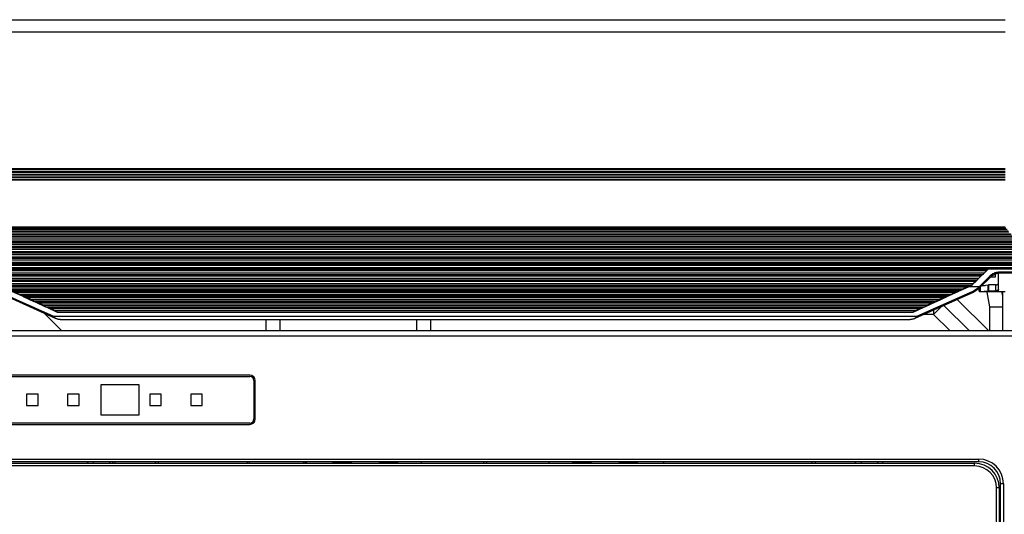
# Model space of a CAD drawing. Units: inches. Extents: x 0 to 10024, y 0 to 3575.
# Drawn here: x 5928 to 6288, y 2226 to 2407 of the extents above; entities that cross this region are included whole.
import ezdxf

# ---------------------------------------------------------------- set-up
doc = ezdxf.new("R2010")
doc.units = ezdxf.units.IN
doc.header["$MEASUREMENT"] = 0
doc.layers.add('LG-Product', color=3, linetype='Continuous')

msp = doc.modelspace()

# ---------------------------------------------------------------- linework, layer by layer
at = {"layer": 'LG-Product', "color": 3, "linetype": 'Continuous'}
for p, q in [((5908.19, 2407.07), (6288.19, 2407.07)), ((6288.19, 2402.56), (5908.19, 2402.56)), ((5908.19, 2352.62), (6288.19, 2352.62)), ((6288.19, 2352.37), (5908.19, 2352.37)), ((6288.19, 2352.17), (5908.19, 2352.17)), ((5908.19, 2351.57), (6288.19, 2351.57)), ((5908.19, 2351.37), (6288.19, 2351.37)), ((6288.19, 2351.22), (5908.19, 2351.22)), ((5908.19, 2350.62), (6288.19, 2350.62)), ((6288.19, 2350.37), (5908.19, 2350.37)), ((6288.19, 2350.17), (5908.19, 2350.17)), ((5908.19, 2349.57), (6288.19, 2349.57)), ((5908.19, 2349.37), (6288.19, 2349.37)), ((6288.19, 2349.22), (5908.19, 2349.22)), ((5908.19, 2348.62), (6288.19, 2348.62)), ((6288.19, 2348.37), (5908.19, 2348.37)), ((5908.19, 2331.36), (6288.19, 2331.36)), ((5905.45, 2327.65), (6290.93, 2327.65)), ((6290.77, 2327.91), (5905.61, 2327.91)), ((6290.37, 2328.56), (5906.02, 2328.56)), ((5906.32, 2328.8), (6290.06, 2328.8)), ((6289.55, 2329.33), (5906.83, 2329.33)), ((5906.98, 2329.5), (6289.41, 2329.5)), ((6289.25, 2329.73), (5907.13, 2329.73)), ((6288.91, 2330.32), (5907.47, 2330.32)), ((6288.35, 2330.77), (5908.04, 2330.77)), ((6293.52, 2324.14), (5902.87, 2324.14)), ((6293.01, 2324.91), (5903.38, 2324.91)), ((5903.49, 2325.08), (6292.9, 2325.08)), ((6292.56, 2325.58), (5903.82, 2325.58)), ((5903.94, 2325.77), (6292.44, 2325.77)), ((6292.29, 2326.05), (5904.09, 2326.05)), ((6291.84, 2326.75), (5904.55, 2326.75)), ((5904.81, 2326.96), (6291.57, 2326.96)), ((6291.08, 2327.48), (5905.3, 2327.48)), ((5900.91, 2321.24), (6295.47, 2321.24)), ((6295.16, 2321.7), (5901.23, 2321.7)), ((5901.35, 2321.89), (6295.03, 2321.89)), ((6294.81, 2322.21), (5901.57, 2322.21)), ((6294.26, 2323.04), (5902.13, 2323.04)), ((5902.22, 2323.17), (6294.17, 2323.17)), ((6293.84, 2323.66), (5902.54, 2323.66)), ((5902.66, 2323.84), (6293.72, 2323.84)), ((5898.22, 2317.31), (6298.17, 2317.31)), ((6298.14, 2317.28), (5898.25, 2317.28)), ((6297.87, 2317.74), (5898.51, 2317.74)), ((5898.64, 2317.93), (6297.74, 2317.93)), ((6297.48, 2318.3), (5898.9, 2318.3)), ((5899.52, 2319.28), (6296.86, 2319.28)), ((6296.5, 2319.73), (5899.88, 2319.73)), ((5900.01, 2319.92), (6296.37, 2319.92)), ((6296.13, 2320.26), (5900.25, 2320.26)), ((6297.98, 2316.32), (5898.4, 2316.32)), ((5898.89, 2315.93), (6297.5, 2315.93)), ((6281.81, 2315.74), (5914.58, 2315.74)), ((5915.05, 2315.33), (6281.33, 2315.33)), ((6280.34, 2314.35), (5916.04, 2314.35)), ((5916.39, 2313.93), (6279.99, 2313.93)), ((6279.8, 2313.74), (5916.58, 2313.74)), ((5917.04, 2313.36), (6279.35, 2313.36)), ((6279.8, 2313.74), (6277.97, 2311.93)), ((6278.61, 2309.36), (6282.4, 2313.21)), ((6279.8, 2313.74), (6279.34, 2313.36)), ((6281.81, 2315.74), (6279.99, 2313.93)), ((6280.34, 2314.35), (6279.99, 2313.93)), ((6281.81, 2315.74), (6281.33, 2315.33)), ((6282.4, 2313.21), (6282.6, 2313.4)), ((6282.4, 2313.21), (6282.65, 2312.98)), ((6282.6, 2313.4), (6282.8, 2313.58)), ((6282.8, 2313.58), (6282.91, 2313.67)), ((6282.91, 2313.67), (6283.02, 2313.75)), ((6283.13, 2313.26), (6282.94, 2313.08)), ((6283.02, 2313.75), (6283.12, 2313.83)), ((6283.09, 2313.23), (6283.19, 2313.3)), ((6283.12, 2313.83), (6283.24, 2313.91)), ((6283.13, 2313.26), (6283.17, 2313.28)), ((6283.17, 2313.28), (6283.2, 2313.3)), ((6283.19, 2313.3), (6283.3, 2313.36)), ((6283.2, 2313.3), (6283.24, 2313.32)), ((6283.24, 2313.91), (6283.7, 2314.19)), ((6283.24, 2313.32), (6283.27, 2313.34)), ((6283.43, 2313.46), (6283.27, 2313.34)), ((6283.27, 2313.34), (6283.35, 2313.4)), ((6283.35, 2313.4), (6283.43, 2313.46)), ((6283.6, 2313.57), (6283.43, 2313.46)), ((6283.43, 2313.46), (6283.47, 2313.49)), ((6283.47, 2313.49), (6283.52, 2313.52)), ((6283.52, 2313.52), (6283.57, 2313.55)), ((6283.57, 2313.55), (6283.62, 2313.58)), ((6283.78, 2313.68), (6283.6, 2313.57)), ((6283.62, 2313.58), (6283.71, 2313.64)), ((6283.7, 2314.19), (6284.18, 2314.42)), ((6283.71, 2313.64), (6283.82, 2313.7)), ((6283.95, 2313.78), (6283.78, 2313.68)), ((6283.82, 2313.7), (6283.92, 2313.76)), ((6283.92, 2313.76), (6284.02, 2313.81)), ((6284.14, 2313.87), (6283.95, 2313.78)), ((6284.02, 2313.81), (6284.13, 2313.87)), ((6284.13, 2313.87), (6284.24, 2313.92)), ((6284.32, 2313.95), (6284.14, 2313.87)), ((6284.18, 2314.42), (6284.31, 2314.47)), ((6284.22, 2313.87), (6284.49, 2313.87)), ((6284.24, 2313.92), (6284.35, 2313.96)), ((6284.31, 2314.47), (6284.43, 2314.52)), ((6284.41, 2313.99), (6284.32, 2313.95)), ((6284.35, 2313.96), (6284.45, 2314.01)), ((6284.51, 2314.03), (6284.41, 2313.99)), ((6284.43, 2314.52), (6284.56, 2314.56)), ((6284.45, 2314.01), (6284.68, 2314.09)), ((6284.49, 2313.87), (6284.49, 2312.87)), ((6284.6, 2314.06), (6284.51, 2314.03)), ((6284.56, 2314.56), (6284.69, 2314.61)), ((6284.7, 2314.1), (6284.6, 2314.06)), ((6284.68, 2314.09), (6284.9, 2314.16)), ((6284.69, 2314.61), (6284.95, 2314.68)), ((6285.09, 2314.21), (6284.7, 2314.1)), ((6286.29, 2314.45), (6284.85, 2314.25)), ((6284.95, 2314.68), (6285.22, 2314.74)), ((6285.48, 2314.29), (6285.09, 2314.21)), ((6285.22, 2314.74), (6285.75, 2314.82)), ((6285.88, 2314.34), (6285.48, 2314.29)), ((6285.69, 2313.77), (6285.69, 2314.17)), ((6285.69, 2313.37), (6285.69, 2313.77)), ((6285.69, 2309.3), (6285.69, 2313.37)), ((6285.75, 2314.82), (6286.29, 2314.85)), ((6286.29, 2314.36), (6285.88, 2314.34)), ((6286.29, 2314.85), (6297.46, 2314.85)), ((6286.29, 2314.85), (6286.29, 2314.5)), ((6286.29, 2314.5), (6286.29, 2314.36)), ((6297.46, 2314.36), (6286.29, 2314.36)), ((6278.34, 2312.37), (5918.04, 2312.37)), ((5918.42, 2311.93), (6277.97, 2311.93)), ((6277.77, 2311.74), (5918.61, 2311.74)), ((5919.04, 2311.39), (6277.35, 2311.39)), ((6276.34, 2310.41), (5920.05, 2310.41)), ((6276.32, 2310.5), (5920.07, 2310.5)), ((5920.45, 2309.95), (6275.94, 2309.95)), ((6275.57, 2309.76), (5920.82, 2309.76)), ((6275.57, 2309.76), (6274.7, 2309.36)), ((6275.57, 2309.76), (6274.7, 2309.43)), ((6277.77, 2311.74), (6275.94, 2309.95)), ((6276.34, 2310.41), (6275.94, 2309.95)), ((6276.32, 2310.5), (6277.3, 2311.46)), ((6276.34, 2310.41), (6276.32, 2310.5)), ((6277.77, 2311.74), (6277.34, 2311.39)), ((6278.34, 2312.37), (6277.97, 2311.93)), ((6282.75, 2312.89), (6278.96, 2309.1)), ((6278.97, 2309.72), (6281.89, 2310.06)), ((6279.73, 2309.87), (6280.86, 2309.87)), ((6281.89, 2310.06), (6281.94, 2310.08)), ((6281.89, 2307.94), (6281.89, 2310.06)), ((6281.94, 2310.08), (6281.99, 2310.08)), ((6281.99, 2310.08), (6282.05, 2310.09)), ((6282.05, 2310.09), (6282.11, 2310.09)), ((6284.69, 2310.09), (6282.11, 2310.09)), ((6282.11, 2310.09), (6282.11, 2307.95)), ((6282.65, 2312.98), (6282.75, 2312.89)), ((6284.49, 2312.87), (6282.73, 2312.87)), ((6284.49, 2312.87), (6282.74, 2312.88)), ((6282.94, 2313.08), (6282.75, 2312.89)), ((6284.49, 2312.87), (6284.49, 2312.87)), ((6284.69, 2310.09), (6284.85, 2310.1)), ((6284.69, 2307.95), (6284.69, 2310.09)), ((6284.85, 2310.1), (6284.99, 2310.11)), ((6284.99, 2310.11), (6285.13, 2310.14)), ((6285.13, 2310.14), (6285.26, 2310.18)), ((6285.26, 2310.18), (6285.38, 2310.24)), ((6285.38, 2310.24), (6285.47, 2310.3)), ((6285.47, 2310.3), (6285.56, 2310.38)), ((6285.56, 2310.38), (6285.62, 2310.48)), ((6285.62, 2310.48), (6285.67, 2310.63)), ((6285.67, 2310.63), (6285.69, 2310.81)), ((5941.19, 2297.8), (5919.7, 2307.47)), ((5919.9, 2307.83), (5940.45, 2298.59)), ((5921.67, 2309.43), (6274.72, 2309.43)), ((6272.56, 2308.56), (5923.83, 2308.56)), ((6272.56, 2308.45), (5923.83, 2308.45)), ((5924.69, 2307.98), (6271.7, 2307.98)), ((6271.27, 2307.79), (5925.12, 2307.79)), ((5925.12, 2307.79), (5928.98, 2306.02)), ((5925.96, 2307.46), (6270.43, 2307.46)), ((5928.12, 2306.59), (5926.22, 2307.46)), ((5928.12, 2306.48), (5928.12, 2306.59)), ((6268.27, 2306.59), (5928.12, 2306.59)), ((6268.27, 2306.48), (5928.12, 2306.48)), ((5928.98, 2306.02), (5928.12, 2306.48)), ((5928.98, 2306.02), (6267.41, 2306.02)), ((6276.69, 2307.47), (6255.2, 2297.8)), ((6255.93, 2298.59), (6276.48, 2307.83)), ((6267.41, 2306.02), (6271.27, 2307.79)), ((6268.27, 2306.48), (6267.41, 2306.02)), ((6270.16, 2307.46), (6268.27, 2306.59)), ((6268.27, 2306.59), (6268.27, 2306.48)), ((6271.27, 2307.79), (6270.41, 2307.47)), ((6271.7, 2307.98), (6274.7, 2309.36)), ((6272.56, 2308.45), (6271.7, 2307.98)), ((6274.45, 2309.43), (6272.56, 2308.56)), ((6272.56, 2308.56), (6272.56, 2308.45)), ((6278.61, 2309.36), (6274.7, 2309.36)), ((6276.48, 2307.83), (6278.41, 2309.16)), ((6276.48, 2307.83), (6276.61, 2307.56)), ((6276.61, 2307.56), (6276.69, 2307.47)), ((6278.76, 2308.9), (6276.69, 2307.47)), ((6277.69, 2308.37), (6277.45, 2308.37)), ((6277.69, 2308.37), (6277.69, 2308.4)), ((6278.41, 2309.16), (6278.61, 2309.36)), ((6278.41, 2309.16), (6278.64, 2308.96)), ((6278.61, 2309.36), (6278.84, 2309.16)), ((6278.64, 2308.96), (6278.76, 2308.9)), ((6278.69, 2307.73), (6278.69, 2308.83)), ((6278.69, 2307.73), (6278.7, 2307.73)), ((6278.7, 2307.73), (6278.72, 2307.72)), ((6278.72, 2307.72), (6278.75, 2307.72)), ((6278.75, 2307.72), (6278.8, 2307.72)), ((6278.96, 2309.1), (6278.76, 2308.9)), ((6278.8, 2307.72), (6278.86, 2307.72)), ((6278.84, 2309.16), (6278.96, 2309.1)), ((6278.85, 2307.72), (6281.79, 2307.72)), ((6278.86, 2307.72), (6278.92, 2307.72)), ((6278.92, 2307.72), (6278.95, 2307.72)), ((6278.95, 2307.72), (6278.97, 2307.72)), ((6278.97, 2309.11), (6278.97, 2307.72)), ((6278.97, 2307.72), (6281.89, 2307.94)), ((6282.59, 2302.03), (6281.58, 2307.44)), ((6281.78, 2307.72), (6281.96, 2307.72)), ((6281.89, 2307.94), (6281.94, 2307.94)), ((6281.94, 2307.94), (6281.99, 2307.95)), ((6281.96, 2307.72), (6282.08, 2307.72)), ((6281.99, 2307.95), (6282.05, 2307.95)), ((6282.05, 2307.95), (6282.11, 2307.95)), ((6282.08, 2307.72), (6282.19, 2307.72)), ((6282.11, 2307.95), (6284.69, 2307.95)), ((6282.19, 2307.72), (6284.69, 2307.72)), ((6284.78, 2307.95), (6284.69, 2307.95)), ((6284.69, 2307.72), (6284.86, 2307.72)), ((6284.86, 2307.96), (6284.78, 2307.95)), ((6285.02, 2307.97), (6284.86, 2307.96)), ((6284.86, 2307.72), (6285.02, 2307.72)), ((6285.17, 2307.99), (6285.02, 2307.97)), ((6285.02, 2307.72), (6285.11, 2307.72)), ((6285.1, 2307.72), (6285.69, 2307.72)), ((6285.32, 2308.02), (6285.17, 2307.99)), ((6285.44, 2308.06), (6285.32, 2308.02)), ((6285.55, 2308.12), (6285.44, 2308.06)), ((6285.63, 2308.19), (6285.55, 2308.12)), ((6285.68, 2308.27), (6285.63, 2308.19)), ((6285.69, 2308.35), (6285.68, 2308.27)), ((6285.69, 2307.62), (6285.69, 2309.3)), ((6285.69, 2307.62), (6288.19, 2307.62)), ((6286.79, 2307.62), (6287.21, 2305.93)), ((6287.21, 2307.62), (6287.21, 2293.37)), ((6266.98, 2305.82), (5929.4, 2305.82)), ((5929.4, 2305.82), (5933.26, 2304.05)), ((5930.26, 2305.5), (5929.4, 2305.82)), ((5930.25, 2305.49), (6266.14, 2305.49)), ((5932.41, 2304.62), (5930.51, 2305.49)), ((5932.41, 2304.52), (5932.41, 2304.62)), ((6263.98, 2304.62), (5932.41, 2304.62)), ((6263.98, 2304.52), (5932.41, 2304.52)), ((5933.26, 2304.05), (5932.41, 2304.52)), ((5933.26, 2304.05), (6263.12, 2304.05)), ((6262.69, 2303.85), (5933.69, 2303.85)), ((5933.69, 2303.85), (5937.55, 2302.08)), ((5934.55, 2303.53), (5933.69, 2303.85)), ((5934.54, 2303.53), (6261.85, 2303.53)), ((5936.7, 2302.66), (5934.8, 2303.53)), ((5936.7, 2302.55), (5936.7, 2302.66)), ((6259.69, 2302.66), (5936.7, 2302.66)), ((6259.69, 2302.55), (5936.7, 2302.55)), ((5937.55, 2302.08), (5936.7, 2302.55)), ((6258.83, 2302.08), (6262.69, 2303.85)), ((6259.69, 2302.55), (6258.83, 2302.08)), ((6261.58, 2303.53), (6259.69, 2302.66)), ((6259.69, 2302.66), (6259.69, 2302.55)), ((6262.69, 2303.85), (6261.83, 2303.53)), ((6263.12, 2304.05), (6266.98, 2305.82)), ((6263.98, 2304.52), (6263.12, 2304.05)), ((6265.87, 2305.49), (6263.98, 2304.62)), ((6263.98, 2304.62), (6263.98, 2304.52)), ((6274.95, 2293.37), (6265.77, 2302.55)), ((6266.98, 2305.82), (6266.12, 2305.5)), ((6270.65, 2304.75), (6282.02, 2293.37)), ((5943.39, 2293.37), (5937.15, 2299.61)), ((5937.55, 2302.08), (6258.83, 2302.08)), ((6258.4, 2301.89), (5937.98, 2301.89)), ((5937.98, 2301.89), (5941.84, 2300.12)), ((5938.84, 2301.57), (5937.98, 2301.89)), ((5938.83, 2301.56), (6257.56, 2301.56)), ((5940.98, 2300.69), (5939.09, 2301.56)), ((5940.98, 2300.58), (5940.98, 2300.69)), ((6255.4, 2300.69), (5940.98, 2300.69)), ((6255.4, 2300.58), (5940.98, 2300.58)), ((5941.84, 2300.12), (5940.98, 2300.58)), ((5941.84, 2300.12), (6254.54, 2300.12)), ((6254.54, 2300.12), (6258.4, 2301.89)), ((6255.4, 2300.58), (6254.54, 2300.12)), ((6257.29, 2301.56), (6255.4, 2300.69)), ((6255.4, 2300.69), (6255.4, 2300.58)), ((6258.4, 2301.89), (6257.54, 2301.57)), ((6261.98, 2299.27), (6258.47, 2299.27)), ((6263.59, 2300.88), (6261.98, 2299.27)), ((6261.98, 2300.85), (6261.98, 2300.07)), ((6261.98, 2300.07), (6261.98, 2299.27)), ((6267.88, 2293.37), (6261.98, 2299.27)), ((6264.85, 2302.14), (6263.59, 2300.88)), ((6282.59, 2293.37), (6282.59, 2302.03)), ((6282.59, 2302.03), (6285.37, 2302.03)), ((6285.37, 2302.03), (6287.21, 2302.03)), ((5940.45, 2298.59), (6255.93, 2298.59)), ((5940.46, 2298.58), (5940.45, 2298.59)), ((5940.46, 2298.57), (5940.46, 2298.58)), ((5940.62, 2298.38), (5940.46, 2298.57)), ((5940.79, 2298.19), (5940.62, 2298.38)), ((5941.08, 2297.92), (5940.79, 2298.19)), ((5941.4, 2297.71), (5941.08, 2297.92)), ((5941.24, 2297.77), (5941.19, 2297.8)), ((5941.29, 2297.75), (5941.24, 2297.77)), ((5941.35, 2297.73), (5941.29, 2297.75)), ((5941.4, 2297.71), (5941.35, 2297.73)), ((5941.63, 2297.62), (5941.4, 2297.71)), ((5941.86, 2297.55), (5941.63, 2297.62)), ((5942.09, 2297.49), (5941.86, 2297.55)), ((5942.31, 2297.44), (5942.09, 2297.49)), ((5942.54, 2297.4), (5942.31, 2297.44)), ((5942.77, 2297.38), (5942.54, 2297.4)), ((5942.89, 2297.37), (5942.77, 2297.38)), ((5943.01, 2297.36), (5942.89, 2297.37)), ((5943.06, 2297.36), (5943.01, 2297.36)), ((5943.12, 2297.36), (5943.06, 2297.36)), ((5943.15, 2297.36), (5943.12, 2297.36)), ((5943.18, 2297.36), (5943.15, 2297.36)), ((5943.21, 2297.36), (5943.18, 2297.36)), ((5943.24, 2297.36), (5943.21, 2297.36)), ((6253.15, 2297.36), (5943.24, 2297.36)), ((6018.19, 2293.37), (6018.19, 2297.36)), ((6023.19, 2297.36), (6023.19, 2293.37)), ((6073.19, 2293.37), (6073.19, 2297.36)), ((6078.19, 2297.36), (6078.19, 2293.37)), ((6253.17, 2297.36), (6253.15, 2297.36)), ((6253.2, 2297.36), (6253.17, 2297.36)), ((6253.23, 2297.36), (6253.2, 2297.36)), ((6253.26, 2297.36), (6253.23, 2297.36)), ((6253.32, 2297.36), (6253.26, 2297.36)), ((6253.38, 2297.36), (6253.32, 2297.36)), ((6253.49, 2297.37), (6253.38, 2297.36)), ((6253.61, 2297.38), (6253.49, 2297.37)), ((6253.84, 2297.4), (6253.61, 2297.38)), ((6254.07, 2297.44), (6253.84, 2297.4)), ((6254.3, 2297.49), (6254.07, 2297.44)), ((6254.53, 2297.55), (6254.3, 2297.49)), ((6254.75, 2297.62), (6254.53, 2297.55)), ((6254.98, 2297.71), (6254.75, 2297.62)), ((6255.3, 2297.92), (6254.98, 2297.71)), ((6254.98, 2297.71), (6255.04, 2297.73)), ((6255.04, 2297.73), (6255.09, 2297.75)), ((6255.09, 2297.75), (6255.14, 2297.77)), ((6255.14, 2297.77), (6255.2, 2297.8)), ((6255.6, 2298.19), (6255.3, 2297.92)), ((6255.76, 2298.38), (6255.6, 2298.19)), ((6255.92, 2298.57), (6255.76, 2298.38)), ((6255.93, 2298.58), (6255.92, 2298.57)), ((6255.93, 2298.59), (6255.93, 2298.58)), ((5886.89, 2293.37), (6309.49, 2293.37)), ((6309.49, 2291.37), (5886.89, 2291.37)), ((6012.19, 2277.07), (5913.19, 2277.07)), ((5913.19, 2276.57), (6012.19, 2276.57)), ((6013.69, 2275.07), (6013.69, 2261.07)), ((6014.19, 2261.07), (6014.19, 2275.07)), ((5934.79, 2270.17), (5930.59, 2270.17)), ((5930.59, 2270.17), (5930.59, 2265.97)), ((5934.79, 2265.97), (5934.79, 2270.17)), ((5949.79, 2270.17), (5945.59, 2270.17)), ((5945.59, 2270.17), (5945.59, 2265.97)), ((5949.79, 2265.97), (5949.79, 2270.17)), ((5957.69, 2273.57), (5957.69, 2262.57)), ((5971.69, 2273.57), (5957.69, 2273.57)), ((5971.69, 2262.57), (5971.69, 2273.57)), ((5979.79, 2270.17), (5975.59, 2270.17)), ((5975.59, 2270.17), (5975.59, 2265.97)), ((5979.79, 2265.97), (5979.79, 2270.17)), ((5990.59, 2270.17), (5990.59, 2265.97)), ((5994.79, 2270.17), (5990.59, 2270.17)), ((5994.79, 2265.97), (5994.79, 2270.17)), ((5930.59, 2265.97), (5934.79, 2265.97)), ((5945.59, 2265.97), (5949.79, 2265.97)), ((5975.59, 2265.97), (5979.79, 2265.97)), ((5990.59, 2265.97), (5994.79, 2265.97)), ((6012.19, 2259.57), (5913.19, 2259.57)), ((5957.69, 2262.57), (5971.69, 2262.57)), ((5913.19, 2259.07), (6012.19, 2259.07)), ((5917.89, 2246.37), (6278.49, 2246.37)), ((6278.49, 2245.37), (5917.89, 2245.37)), ((5919.39, 2244.87), (6276.99, 2244.87)), ((5952.89, 2245.37), (5952.89, 2244.87)), ((5954.89, 2245.37), (5954.89, 2244.87)), ((5960.89, 2245.37), (5960.89, 2244.87)), ((5962.17, 2244.87), (5962.17, 2245.37)), ((5962.89, 2245.37), (5962.89, 2244.87)), ((5977.69, 2244.87), (5977.69, 2245.37)), ((5978.69, 2245.37), (5978.69, 2244.87)), ((6011.39, 2244.87), (6011.39, 2245.37)), ((6011.89, 2245.37), (6011.89, 2244.87)), ((6031.89, 2244.87), (6031.89, 2245.37)), ((6032.39, 2245.37), (6032.39, 2244.87)), ((6032.89, 2244.87), (6032.89, 2245.37)), ((6049.39, 2245.09), (6042.39, 2245.09)), ((6066.39, 2245.09), (6059.39, 2245.09)), ((6074.89, 2244.87), (6074.89, 2245.37)), ((6097.69, 2244.87), (6097.69, 2245.37)), ((6098.69, 2245.37), (6098.69, 2244.87)), ((6121.49, 2244.87), (6121.49, 2245.37)), ((6136.99, 2245.09), (6129.99, 2245.09)), ((6153.99, 2245.09), (6146.99, 2245.09)), ((6163.49, 2244.87), (6163.49, 2245.37)), ((6217.69, 2244.87), (6217.69, 2245.37)), ((6218.69, 2245.37), (6218.69, 2244.87)), ((6233.49, 2244.87), (6233.49, 2245.37)), ((6235.49, 2245.37), (6235.49, 2244.87)), ((6241.49, 2245.37), (6241.49, 2244.87)), ((6243.49, 2244.87), (6243.49, 2245.37)), ((6276.99, 2244.58), (6276.99, 2244.87)), ((6278.49, 2245.66), (6278.49, 2246.37)), ((6278.49, 2245.37), (6278.49, 2245.66)), ((6276.99, 2243.87), (5919.39, 2243.87)), ((6276.99, 2243.87), (6276.99, 2244.58)), ((6284.99, 1878.27), (6284.99, 2235.87)), ((6285.7, 2235.87), (6284.99, 2235.87)), ((6285.99, 2235.87), (6285.7, 2235.87)), ((6285.99, 2235.87), (6285.99, 1878.27)), ((6286.49, 1876.77), (6286.49, 2237.37)), ((6286.79, 2237.37), (6286.49, 2237.37)), ((6287.49, 2237.37), (6286.79, 2237.37)), ((6287.49, 2237.37), (6287.49, 1876.77))]:
    msp.add_line(p, q, dxfattribs=at)
for centre, radius, start, end in [((6012.19, 2275.07), 2, 0, 90), ((6012.19, 2275.07), 1.5, 0, 90), ((6012.19, 2261.07), 2, 270, 0), ((6012.19, 2261.07), 1.5, 270, 0), ((6276.99, 2235.87), 9, 0, 90), ((6278.49, 2237.37), 9, 0, 90), ((6278.49, 2237.37), 8, 0, 90), ((6276.99, 2235.87), 8, 0, 90)]:
    msp.add_arc(centre, radius, start, end, dxfattribs=at)

doc.saveas('drawing.dxf')
